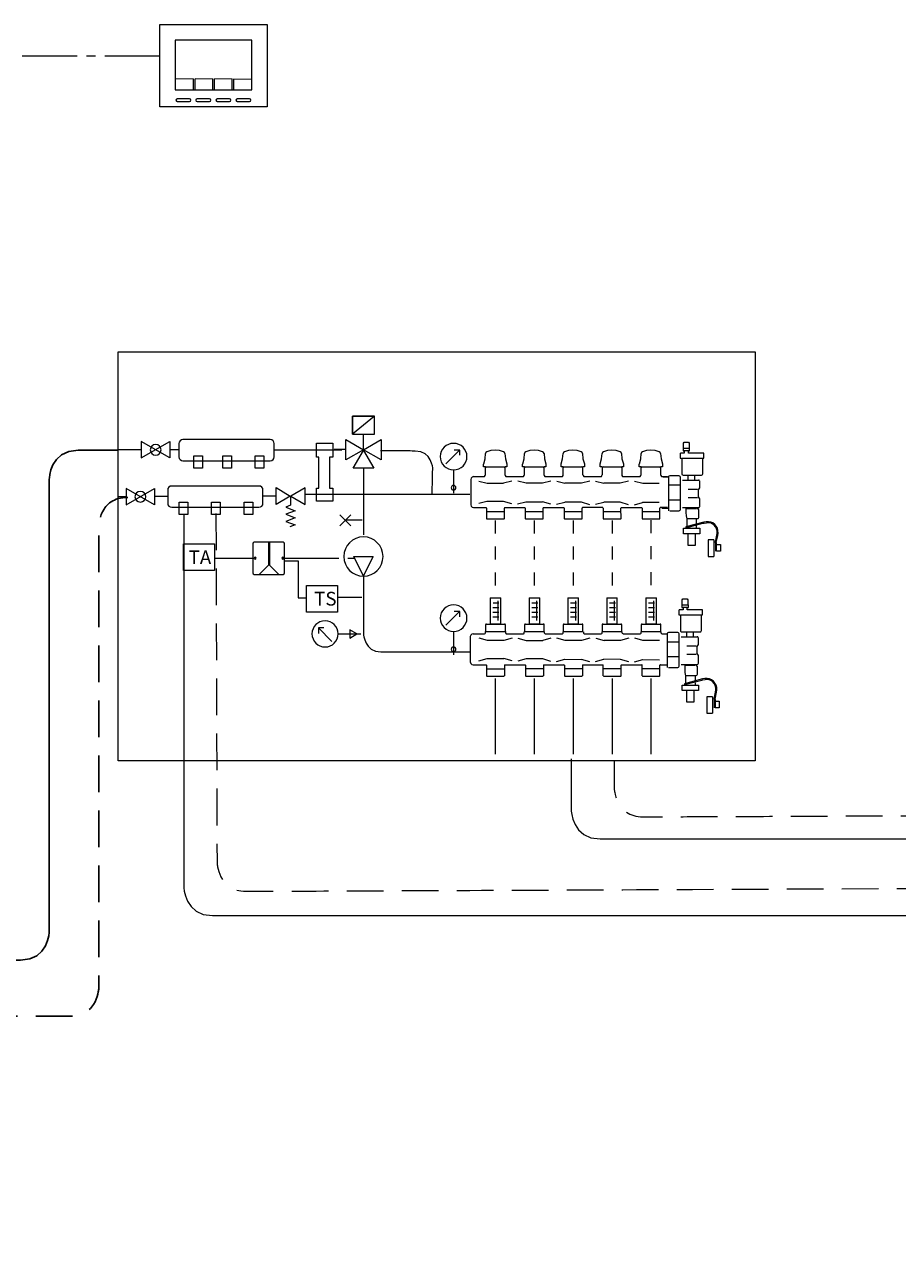
# Model space of a CAD drawing. Extents: x 80 to 1413, y 24 to 812.
# Drawn here: x 845 to 1036, y 545 to 811 of the extents above; entities that cross this region are included whole.
import ezdxf

# ---------------------------------------------------------------- set-up
doc = ezdxf.new("R2010")
doc.units = 0
doc.header["$MEASUREMENT"] = 0
for name, pattern in [('AI-Linetype-0', [5.669291, 2.834646, -2.834646]), ('AI-Linetype-1', [5.669291, 2.834646, -2.834646]), ('AI-Linetype-18', [12, 8, -4]), ('AI-Linetype-19', [12, 8, -4]), ('AI-Linetype-2', [5.669291, 2.834646, -2.834646]), ('AI-Linetype-27', [18, 12, -2, 2, -2]), ('AI-Linetype-3', [5.669291, 2.834646, -2.834646]), ('AI-Linetype-30', [12, 8, -4]), ('AI-Linetype-32', [12, 8, -4]), ('AI-Linetype-4', [5.669291, 2.834646, -2.834646]), ('AI-Linetype-5', [18, 12, -2, 2, -2]), ('AI-Linetype-6', [18, 12, -2, 2, -2]), ('AI-Linetype-7', [18, 12, -2, 2, -2])]:
    doc.linetypes.add(name, pattern=pattern)
doc.layers.add('dwg', color=7, linetype='Continuous', lineweight=0)

# ---------------------------------------------------------------- blocks, each defined once
blk = doc.blocks.new('Block_37')
at = {"layer": 'dwg', "color": 18, "lineweight": 20, "true_color": 0x010101}
for p, q in [((870.59, 717.99), (865.53, 717.99)), ((878.79, 718.01), (876.8, 718.01)), ((899.58, 718.01), (914.34, 718.01)), ((867.25, 707.77), (865.53, 707.77)), ((876.34, 707.78), (873.47, 707.78)), ((897.27, 707.98), (900, 707.98)), ((947.8, 668.09), (947.8, 651.59)), ((956.29, 668.09), (956.29, 651.59)), ((964.78, 668.09), (964.78, 651.59)), ((973.27, 668.09), (973.27, 651.59)), ((981.76, 668.12), (981.76, 651.59))]:
    blk.add_line(p, q, dxfattribs=at)
at = {"layer": 'dwg', "color": 18, "lineweight": 15, "true_color": 0x010101}
for p, q in [((988.86, 718.35), (990.11, 718.35)), ((988.47, 716.2), (988.47, 712.75)), ((988.47, 716.2), (993.06, 716.2)), ((988.8, 717.78), (989.04, 717.78)), ((989.93, 717.78), (989.04, 717.78)), ((989.93, 717.27), (989.93, 717.78)), ((993.27, 717.27), (989.93, 717.27)), ((993.06, 716.2), (993.27, 716.2)), ((993.06, 712.75), (993.06, 716.2)), ((993.27, 716.2), (993.27, 717.27)), ((945.65, 714.12), (945.99, 714.25)), ((945.65, 714.25), (949.96, 714.25)), ((945.65, 712.57), (945.65, 714.12)), ((945.99, 714.25), (946.16, 714.25)), ((946.16, 714.25), (949.4, 714.25)), ((949.4, 714.25), (949.57, 714.25)), ((949.57, 714.25), (949.91, 714.12)), ((949.91, 714.12), (949.91, 712.57)), ((954.16, 714.25), (958.47, 714.25)), ((954.48, 714.25), (954.65, 714.25)), ((954.65, 714.25), (957.89, 714.25)), ((958.06, 714.25), (958.4, 714.12)), ((958.4, 714.12), (958.4, 712.57)), ((962.58, 714.25), (966.89, 714.25)), ((963.14, 714.25), (966.38, 714.25)), ((971.07, 714.25), (975.38, 714.25)), ((971.63, 714.25), (974.86, 714.25)), ((979.6, 714.25), (983.91, 714.25)), ((979.95, 714.25), (980.12, 714.25)), ((980.12, 714.25), (983.35, 714.25)), ((983.53, 714.25), (983.87, 714.12)), ((983.87, 714.12), (983.87, 712.57)), ((942.46, 711.54), (942.46, 705.98)), ((943.06, 712.14), (945.26, 712.14)), ((951.42, 711.19), (949.61, 710.72)), ((950.3, 712.14), (953.75, 712.14)), ((959.91, 711.19), (958.1, 710.72)), ((958.79, 712.14), (962.24, 712.14)), ((961.2, 711.19), (963.01, 710.72)), ((966.59, 710.72), (963.01, 710.72)), ((968.4, 711.19), (966.59, 710.72)), ((967.28, 712.14), (970.73, 712.14)), ((969.69, 711.19), (971.5, 710.72)), ((975.08, 710.72), (971.5, 710.72)), ((976.89, 711.19), (975.08, 710.72)), ((975.77, 712.14), (979.22, 712.14)), ((984.26, 712.14), (985.38, 712.14)), ((984.44, 712.09), (985.56, 712.09)), ((985.56, 712.09), (985.56, 704.68)), ((988.18, 710.26), (985.56, 710.26)), ((988.18, 704.98), (988.18, 712.04)), ((988.62, 711.4), (992.13, 711.4)), ((988.77, 712.48), (992.76, 712.48)), ((989.87, 711.4), (989.87, 712.48)), ((991.3, 711.4), (991.3, 712.48)), ((989.87, 709.41), (991.92, 709.41)), ((989.87, 707.62), (991.92, 707.62)), ((992.1, 707.77), (992.1, 709.26)), ((992.43, 707.29), (992.1, 707.77)), ((992.43, 705.66), (992.43, 707.29)), ((945.86, 705.29), (945.78, 705.38)), ((945.86, 705.29), (945.86, 703.01)), ((951.42, 706.19), (949.61, 706.71)), ((949.78, 703.01), (949.78, 705.29)), ((949.83, 705.38), (954.27, 705.38)), ((954.35, 705.29), (954.27, 705.38)), ((954.35, 705.29), (954.35, 703.01)), ((959.91, 706.11), (958.1, 706.67)), ((958.27, 703.01), (958.27, 705.29)), ((958.32, 705.38), (962.76, 705.38)), ((961.16, 706.11), (962.97, 706.58)), ((962.84, 705.29), (962.76, 705.38)), ((962.84, 705.29), (962.84, 703.01)), ((966.59, 706.58), (962.97, 706.58)), ((968.4, 706.02), (966.59, 706.58)), ((969.65, 706.11), (971.46, 706.58)), ((975.08, 706.58), (971.46, 706.58)), ((976.89, 706.02), (975.08, 706.58)), ((975.25, 703.01), (975.21, 705.29)), ((975.3, 705.38), (979.73, 705.38)), ((978.14, 706.02), (979.95, 706.54)), ((979.82, 705.29), (979.73, 705.38)), ((979.82, 705.29), (979.82, 703.01)), ((983.57, 706.49), (979.95, 706.54)), ((984.1, 705.28), (985.56, 705.28)), ((988.18, 707.03), (985.56, 707.03)), ((988.62, 705.39), (992.13, 705.39)), ((989.39, 705.39), (989.39, 704.29)), ((989.62, 705.23), (991.67, 705.23)), ((992.18, 704.9), (991.85, 705.38)), ((945.86, 704.51), (949.78, 704.51)), ((945.95, 702.92), (949.66, 702.92)), ((954.35, 704.51), (958.27, 704.51)), ((954.44, 702.92), (958.14, 702.92)), ((962.84, 704.51), (966.76, 704.51)), ((962.93, 702.92), (966.63, 702.92)), ((971.33, 704.51), (975.25, 704.51)), ((971.42, 702.92), (975.12, 702.92)), ((979.82, 704.51), (983.74, 704.51)), ((979.91, 702.92), (983.61, 702.92)), ((993.31, 702.22), (989.38, 701.18)), ((989.38, 700.97), (993.1, 701.98)), ((989.57, 703), (991.88, 703)), ((989.59, 703), (989.59, 701.21)), ((991.73, 701.6), (991.73, 703)), ((993.82, 702.28), (993.31, 702.22)), ((989.38, 701.18), (989.38, 700.97)), ((989.59, 701), (989.59, 700.88)), ((989.88, 697.16), (989.88, 699.66)), ((991.73, 700.88), (991.73, 701.39)), ((995.81, 697.84), (996.11, 699.36)), ((995.49, 698.35), (995.49, 694.74)), ((995.81, 697.81), (995.81, 697.84)), ((995.81, 697.81), (995.81, 697.72)), ((995.81, 697.72), (995.81, 695.88)), ((996.02, 697.75), (996.02, 697.81)), ((996.02, 697.75), (996.02, 695.88)), ((988.52, 683.59), (988.76, 683.59)), ((988.58, 684.16), (989.83, 684.16)), ((989.65, 683.59), (988.76, 683.59)), ((989.65, 683.08), (989.65, 683.59)), ((988.19, 682.01), (988.19, 678.56)), ((988.19, 682.01), (992.78, 682.01)), ((992.99, 683.08), (989.65, 683.08)), ((992.78, 682.01), (992.99, 682.01)), ((992.78, 678.56), (992.78, 682.01)), ((992.99, 682.01), (992.99, 683.08)), ((945.7, 678.1), (945.7, 678.35)), ((945.7, 678.34), (950.01, 678.34)), ((945.9, 679.98), (949.86, 679.98)), ((950.01, 678.34), (950.01, 679.81)), ((954.17, 678.34), (958.48, 678.34)), ((954.37, 679.98), (958.33, 679.98)), ((958.48, 678.34), (958.48, 679.81)), ((958.57, 678.03), (958.57, 678.29)), ((962.61, 678.34), (966.93, 678.34)), ((962.82, 679.98), (966.78, 679.98)), ((966.93, 678.34), (966.93, 679.81)), ((971.1, 678.34), (975.42, 678.34)), ((971.11, 678.03), (971.11, 678.29)), ((971.31, 679.98), (975.26, 679.98)), ((975.42, 678.34), (975.42, 679.81)), ((975.5, 678.03), (975.5, 678.29)), ((979.59, 678.03), (979.59, 678.29)), ((979.64, 678.34), (983.95, 678.34)), ((979.84, 679.98), (983.8, 679.98)), ((983.95, 678.34), (983.95, 679.81)), ((983.99, 678.03), (983.99, 678.29)), ((988.49, 678.29), (992.48, 678.29)), ((989.59, 677.22), (989.59, 678.29)), ((991.02, 677.22), (991.02, 678.29)), ((942.36, 677.25), (942.36, 671.74)), ((943.01, 677.9), (945.47, 677.9)), ((951.46, 676.95), (949.65, 676.43)), ((950.21, 677.9), (953.95, 677.9)), ((959.94, 676.95), (958.14, 676.43)), ((958.7, 677.9), (962.44, 677.9)), ((968.43, 676.95), (966.62, 676.43)), ((967.18, 677.9), (970.93, 677.9)), ((969.73, 676.95), (971.54, 676.43)), ((975.11, 676.43), (971.54, 676.43)), ((976.92, 676.95), (975.11, 676.43)), ((975.67, 677.9), (979.42, 677.9)), ((984.16, 677.9), (985.28, 677.9)), ((985.28, 677.9), (985.28, 670.49)), ((987.91, 676.07), (985.28, 676.07)), ((987.91, 670.79), (987.91, 677.85)), ((988.34, 677.22), (991.86, 677.22)), ((987.91, 672.84), (985.28, 672.84)), ((989.59, 675.22), (991.65, 675.22)), ((989.59, 673.43), (991.65, 673.43)), ((991.83, 673.58), (991.83, 675.07)), ((992.15, 673.11), (991.83, 673.58)), ((992.15, 671.47), (992.15, 673.11)), ((945.9, 671), (945.81, 671.09)), ((945.9, 671), (945.9, 668.72)), ((945.9, 670.23), (949.82, 670.23)), ((951.46, 671.95), (949.65, 672.47)), ((949.86, 671.09), (954.3, 671.09)), ((954.39, 671), (954.3, 671.09)), ((954.39, 671), (954.39, 668.72)), ((954.39, 670.27), (958.31, 670.27)), ((959.94, 671.86), (958.14, 672.38)), ((958.35, 671.09), (962.79, 671.09)), ((962.87, 671), (962.79, 671.09)), ((962.87, 671), (962.87, 668.72)), ((962.87, 670.27), (966.8, 670.27)), ((968.43, 671.78), (966.62, 672.3)), ((966.84, 671.09), (971.28, 671.09)), ((969.68, 671.86), (971.49, 672.34)), ((971.36, 670.27), (975.29, 670.27)), ((975.11, 672.3), (971.49, 672.34)), ((976.92, 671.78), (975.11, 672.3)), ((975.29, 668.72), (975.29, 671)), ((975.33, 671.09), (979.77, 671.09)), ((979.85, 670.27), (983.78, 670.27)), ((983.82, 671.09), (985.28, 671.09)), ((988.34, 671.2), (991.86, 671.2)), ((989.12, 671.2), (989.12, 670.1)), ((989.34, 671.04), (991.39, 671.04)), ((991.9, 670.71), (991.57, 671.19)), ((945.9, 668.72), (945.98, 668.63)), ((945.98, 668.63), (949.69, 668.63)), ((954.39, 668.72), (954.47, 668.63)), ((954.47, 668.63), (958.18, 668.63)), ((979.94, 668.63), (983.64, 668.63)), ((993.03, 668.03), (989.1, 666.99)), ((989.1, 666.78), (992.83, 667.79)), ((989.29, 668.81), (991.6, 668.81)), ((989.31, 668.81), (989.31, 667.02)), ((991.45, 667.41), (991.45, 668.81)), ((993.54, 668.09), (993.03, 668.03)), ((989.1, 666.99), (989.1, 666.78)), ((989.31, 666.81), (989.31, 666.69)), ((989.61, 662.97), (989.61, 665.47)), ((991.45, 666.69), (991.45, 667.2)), ((995.54, 663.65), (995.83, 665.17)), ((995.21, 664.16), (995.21, 660.55)), ((995.54, 663.62), (995.54, 663.65)), ((995.54, 663.62), (995.54, 663.53)), ((995.54, 663.53), (995.54, 661.69)), ((995.74, 663.56), (995.74, 663.62)), ((995.74, 663.56), (995.74, 661.69))]:
    blk.add_line(p, q, dxfattribs=at)
at = {"layer": 'dwg', "color": 18, "linetype": 'AI-Linetype-0', "lineweight": 20, "true_color": 0x010101}
blk.add_line((947.8, 702.6), (947.8, 686.09), dxfattribs=at)
at = {"layer": 'dwg', "color": 18, "linetype": 'AI-Linetype-1', "lineweight": 20, "true_color": 0x010101}
blk.add_line((956.29, 702.6), (956.29, 686.09), dxfattribs=at)
at = {"layer": 'dwg', "color": 18, "linetype": 'AI-Linetype-2', "lineweight": 20, "true_color": 0x010101}
blk.add_line((964.78, 702.6), (964.78, 686.09), dxfattribs=at)
at = {"layer": 'dwg', "color": 18, "linetype": 'AI-Linetype-4', "lineweight": 20, "true_color": 0x010101}
blk.add_line((973.27, 702.6), (973.27, 686.09), dxfattribs=at)
at = {"layer": 'dwg', "color": 18, "linetype": 'AI-Linetype-3', "lineweight": 20, "true_color": 0x010101}
blk.add_line((981.76, 702.63), (981.76, 686.09), dxfattribs=at)
at = {"layer": 'dwg', "color": 18, "linetype": 'AI-Linetype-5', "lineweight": 5, "true_color": 0x010101}
blk.add_line((886.55, 694.36), (895.23, 694.36), dxfattribs=at)
at = {"layer": 'dwg', "color": 18, "linetype": 'AI-Linetype-6', "lineweight": 5, "true_color": 0x010101}
blk.add_line((901.66, 694.36), (917.09, 694.36), dxfattribs=at)
at = {"layer": 'dwg', "color": 18, "lineweight": 9, "true_color": 0x010101}
for p, q in [((919.05, 690.42), (916.94, 694.73)), ((916.94, 694.73), (921.15, 694.73)), ((917, 694.73), (917, 694.6)), ((919.05, 690.42), (921.15, 694.73)), ((921.09, 694.73), (921.09, 694.6)), ((913.41, 685.88), (918.67, 685.88)), ((946.7, 685.72), (946.7, 680.05)), ((946.7, 685.72), (949.02, 685.72)), ((947.28, 683.63), (948.61, 683.63)), ((947.31, 684.66), (948.61, 684.66)), ((948.35, 685.07), (948.35, 680.78)), ((955.16, 685.72), (955.16, 680.05)), ((955.16, 685.72), (957.49, 685.72)), ((955.75, 683.63), (957.08, 683.63)), ((955.78, 684.66), (957.08, 684.66)), ((956.82, 685.07), (956.82, 680.78)), ((963.61, 685.72), (963.61, 680.05)), ((963.61, 685.72), (965.93, 685.72)), ((964.2, 683.63), (965.52, 683.63)), ((964.22, 684.66), (965.52, 684.66)), ((965.27, 685.07), (965.27, 680.78)), ((972.1, 685.72), (972.1, 680.05)), ((972.1, 685.72), (974.42, 685.72)), ((972.69, 683.63), (974.01, 683.63)), ((972.71, 684.66), (974.01, 684.66)), ((973.76, 685.07), (973.76, 680.78)), ((980.63, 685.72), (980.63, 680.05)), ((980.63, 685.72), (982.95, 685.72)), ((981.22, 683.63), (982.54, 683.63)), ((981.24, 684.66), (982.54, 684.66)), ((982.29, 685.07), (982.29, 680.78)), ((947.28, 682.59), (948.61, 682.59)), ((947.28, 681.56), (948.61, 681.56)), ((955.75, 682.59), (957.08, 682.59)), ((955.75, 681.56), (957.08, 681.56)), ((964.2, 682.59), (965.52, 682.59)), ((964.2, 681.56), (965.52, 681.56)), ((972.69, 682.59), (974.01, 682.59)), ((972.69, 681.56), (974.01, 681.56)), ((981.22, 682.59), (982.54, 682.59)), ((981.22, 681.56), (982.54, 681.56))]:
    blk.add_line(p, q, dxfattribs=at)
at = {"layer": 'dwg', "color": 18, "lineweight": 15, "true_color": 0x010101}
for points in [[(1004.48, 650.15), (865.53, 650.15), (865.53, 739.34), (1004.48, 739.34)], [(882.06, 716.7), (883.93, 716.7), (883.93, 714.01), (882.06, 714.01), (882.06, 716.7)], [(888.38, 716.7), (890.26, 716.7), (890.26, 714.01), (888.38, 714.01), (888.38, 716.7)], [(895.46, 716.7), (897.34, 716.7), (897.34, 714.01), (895.46, 714.01), (895.46, 716.7)], [(878.86, 706.56), (880.74, 706.56), (880.74, 703.88), (878.86, 703.88), (878.86, 706.56)], [(885.93, 706.56), (887.81, 706.56), (887.81, 703.88), (885.93, 703.88), (885.93, 706.56)], [(893.01, 706.56), (894.89, 706.56), (894.89, 703.88), (893.01, 703.88), (893.01, 706.56)], [(992.39, 700.88), (992.39, 699.66), (988.87, 699.66), (988.87, 700.88)], [(996.92, 697.34), (996.92, 695.88), (996.08, 695.88), (996.08, 697.34)], [(992.11, 666.69), (992.11, 665.47), (988.59, 665.47), (988.59, 666.69)], [(996.64, 663.15), (996.64, 661.69), (995.8, 661.69), (995.8, 663.15)]]:
    blk.add_lwpolyline(points, close=True, dxfattribs=at)
at = {"layer": 'dwg', "color": 18, "lineweight": 9, "true_color": 0x010101}
for points in [[(916.63, 725.35), (921.46, 725.35), (916.63, 721.41), (916.63, 725.35)], [(870.59, 719.78), (870.59, 716.23), (876.8, 719.78), (876.8, 716.23), (870.59, 719.78)], [(915.18, 720.25), (919.05, 718.02), (915.18, 715.78)], [(922.91, 715.78), (919.05, 718.02), (922.91, 720.25)], [(916.81, 713.97), (919.04, 717.83), (921.28, 713.97)], [(867.25, 709.56), (867.25, 706), (873.47, 709.56), (873.47, 706), (867.25, 709.56)], [(903.09, 707.92), (900, 706.08), (900, 709.75), (903.09, 707.92)], [(903.23, 707.88), (906.31, 706.05), (906.31, 709.71), (903.23, 707.88)], [(886.55, 697.47), (886.55, 691.65), (879.79, 691.65), (879.79, 697.47)], [(913.41, 688.44), (913.41, 682.62), (906.65, 682.62), (906.65, 688.44)], [(917.57, 677.85), (916.05, 678.75), (916.05, 676.95), (917.57, 677.85)]]:
    blk.add_lwpolyline(points, close=True, dxfattribs=at)
at = {"layer": 'dwg', "color": 18, "lineweight": 20, "true_color": 0x010101}
blk.add_lwpolyline([(912.37, 709.65), (912.37, 706.78), (908.83, 706.78), (908.83, 709.65), (909.32, 709.65), (909.32, 716.39), (908.83, 716.39), (908.83, 719.47), (912.37, 719.47), (912.37, 716.39), (911.61, 716.39), (911.61, 709.65)], close=True, dxfattribs=at)
at = {"layer": 'dwg', "color": 18, "lineweight": 15, "true_color": 0x010101}
for points in [[(988.86, 718.35), (988.8, 718.35), (988.8, 717.78)], [(988.86, 718.35), (988.86, 719.48), (989.01, 719.66), (989.96, 719.66), (990.11, 719.48), (990.11, 718.35), (990.2, 718.35)], [(989.93, 717.78), (990.2, 717.78), (990.2, 718.35)], [(945.23, 714.84), (945.27, 714.96), (945.56, 716.05), (945.69, 717.22)], [(945.98, 717.56), (945.77, 717.43), (945.69, 717.22)], [(947.78, 717.89), (946.86, 717.81), (945.98, 717.56)], [(949.62, 717.56), (948.74, 717.81), (947.78, 717.89)], [(949.92, 717.22), (949.83, 717.43), (949.62, 717.56)], [(949.92, 717.22), (950, 716.05), (950.33, 714.96), (950.33, 714.84)], [(953.74, 714.84), (953.78, 714.96), (954.07, 716.05), (954.2, 717.22)], [(954.49, 717.56), (954.28, 717.43), (954.2, 717.22)], [(956.29, 717.89), (955.37, 717.81), (954.49, 717.56)], [(958.13, 717.56), (957.25, 717.81), (956.29, 717.89)], [(958.43, 717.22), (958.34, 717.43), (958.13, 717.56)], [(958.43, 717.22), (958.51, 716.05), (958.84, 714.96), (958.84, 714.84)], [(962.16, 714.84), (962.2, 714.96), (962.5, 716.05), (962.62, 717.22)], [(962.92, 717.56), (962.71, 717.43), (962.62, 717.22)], [(964.72, 717.89), (963.8, 717.81), (962.92, 717.56)], [(966.56, 717.56), (965.68, 717.81), (964.72, 717.89)], [(966.85, 717.22), (966.77, 717.43), (966.56, 717.56)], [(966.85, 717.22), (966.93, 716.05), (967.27, 714.96), (967.27, 714.84)], [(970.65, 714.84), (970.69, 714.96), (970.99, 716.05), (971.11, 717.22)], [(971.41, 717.56), (971.2, 717.43), (971.11, 717.22)], [(973.21, 717.89), (972.28, 717.81), (971.41, 717.56)], [(975.05, 717.56), (974.17, 717.81), (973.21, 717.89)], [(975.34, 717.22), (975.26, 717.43), (975.05, 717.56)], [(975.34, 717.22), (975.42, 716.05), (975.76, 714.96), (975.76, 714.84)], [(979.19, 714.84), (979.23, 714.96), (979.52, 716.05), (979.65, 717.22)], [(979.94, 717.56), (979.73, 717.43), (979.65, 717.22)], [(981.74, 717.89), (980.82, 717.81), (979.94, 717.56)], [(983.58, 717.56), (982.7, 717.81), (981.74, 717.89)], [(983.87, 717.22), (983.79, 717.43), (983.58, 717.56)], [(983.87, 717.22), (983.96, 716.05), (984.29, 714.96), (984.29, 714.84)], [(988.11, 717.27), (988.11, 716.2), (988.35, 716.2)], [(989.04, 717.78), (989.04, 717.27), (988.23, 717.27)], [(945.65, 714.25), (945.23, 714.25), (945.23, 714.84)], [(950.33, 714.84), (950.33, 714.25), (949.96, 714.25)], [(954.16, 714.25), (953.74, 714.25), (953.74, 714.84)], [(954.14, 712.57), (954.14, 714.12), (954.48, 714.25)], [(958.84, 714.84), (958.84, 714.25), (958.47, 714.25)], [(962.58, 714.25), (962.16, 714.25), (962.16, 714.84)], [(962.63, 712.57), (962.63, 714.12), (962.97, 714.25)], [(966.89, 712.57), (966.89, 714.12), (966.55, 714.25)], [(967.27, 714.84), (967.27, 714.25), (966.89, 714.25)], [(971.07, 714.25), (970.65, 714.25), (970.65, 714.84)], [(971.46, 714.25), (971.12, 714.12), (971.12, 712.57)], [(975.04, 714.25), (975.38, 714.12), (975.38, 712.57)], [(975.76, 714.84), (975.76, 714.25), (975.38, 714.25)], [(979.6, 714.25), (979.19, 714.25), (979.19, 714.84)], [(979.6, 712.57), (979.6, 714.12), (979.95, 714.25)], [(984.29, 714.84), (984.29, 714.25), (983.91, 714.25)], [(988.47, 712.75), (988.5, 712.63), (988.62, 712.51), (988.77, 712.48)], [(992.76, 712.48), (992.91, 712.51), (993.03, 712.63), (993.06, 712.75)], [(943.06, 712.14), (942.76, 712.06), (942.55, 711.84), (942.46, 711.54)], [(944.23, 711.19), (946.04, 710.72), (949.61, 710.72)], [(945.26, 712.14), (945.48, 712.18), (945.6, 712.36), (945.65, 712.57)], [(949.91, 712.57), (949.96, 712.36), (950.13, 712.18), (950.3, 712.14)], [(958.1, 710.72), (954.52, 710.72), (952.72, 711.19)], [(953.75, 712.14), (953.97, 712.18), (954.09, 712.36), (954.14, 712.57)], [(958.4, 712.57), (958.45, 712.36), (958.62, 712.18), (958.79, 712.14)], [(962.24, 712.14), (962.45, 712.18), (962.58, 712.36), (962.63, 712.57)], [(966.89, 712.57), (966.94, 712.36), (967.11, 712.18), (967.28, 712.14)], [(970.73, 712.14), (970.94, 712.18), (971.07, 712.36), (971.12, 712.57)], [(975.38, 712.57), (975.42, 712.36), (975.55, 712.18), (975.77, 712.14)], [(978.18, 711.19), (979.99, 710.72), (983.57, 710.72)], [(979.22, 712.14), (979.39, 712.18), (979.56, 712.36), (979.6, 712.57)], [(983.87, 712.57), (983.91, 712.36), (984.04, 712.18), (984.26, 712.14)], [(988.18, 712.04), (988.11, 712.18), (988.01, 712.28), (987.88, 712.34), (985.86, 712.34), (985.69, 712.28), (985.59, 712.18), (985.56, 712.04)], [(992.1, 709.26), (992.43, 709.71), (992.43, 711.14)], [(992.43, 711.14), (992.37, 711.26), (992.28, 711.38), (992.13, 711.4)], [(942.46, 705.98), (942.55, 705.68), (942.76, 705.46), (943.06, 705.38), (945.78, 705.38)], [(949.61, 706.71), (945.99, 706.75), (944.18, 706.28)], [(949.83, 705.38), (949.78, 705.33), (949.78, 705.29)], [(952.67, 706.19), (954.48, 706.67), (958.1, 706.63)], [(958.32, 705.38), (958.27, 705.33), (958.27, 705.29)], [(966.63, 702.92), (966.72, 702.92), (966.76, 703.01), (966.76, 705.29)], [(971.33, 705.29), (971.29, 705.33), (971.24, 705.38), (966.81, 705.38), (966.76, 705.33), (966.76, 705.29)], [(971.33, 705.29), (971.33, 703.01), (971.37, 702.92), (971.42, 702.92)], [(975.3, 705.38), (975.25, 705.33), (975.21, 705.29)], [(983.61, 702.92), (983.7, 702.92), (983.7, 705.29)], [(985.38, 705.38), (983.78, 705.38), (983.7, 705.29)], [(985.86, 704.68), (987.88, 704.68), (988.01, 704.75), (988.11, 704.85), (988.18, 704.98)], [(991.88, 703), (992.03, 703.03), (992.15, 703.11), (992.18, 703.26), (992.18, 704.9)], [(992.13, 705.39), (992.28, 705.42), (992.37, 705.54), (992.43, 705.66)], [(945.86, 703.01), (945.91, 702.92), (945.95, 702.92)], [(949.66, 702.92), (949.74, 702.92), (949.78, 703.01)], [(954.35, 703.01), (954.4, 702.92), (954.44, 702.92)], [(958.14, 702.92), (958.23, 702.92), (958.27, 703.01)], [(962.84, 703.01), (962.88, 702.92), (962.93, 702.92)], [(975.12, 702.92), (975.21, 702.92), (975.25, 703.01)], [(979.82, 703.01), (979.86, 702.92), (979.91, 702.92)], [(989.39, 704.29), (989.45, 703.6), (989.57, 702.91)], [(993.1, 701.98), (993.37, 702.01), (993.85, 702.07)], [(995.25, 702.04), (994.8, 702.25), (994.32, 702.31), (993.82, 702.28)], [(996.11, 699.39), (996.2, 699.84), (996.17, 700.31), (996.05, 700.79), (995.81, 701.21), (995.52, 701.57), (995.13, 701.86), (994.74, 702.04), (994.29, 702.1), (993.88, 702.07)], [(996.02, 697.81), (996.32, 699.33), (996.41, 699.84), (996.38, 700.37), (996.26, 700.88), (995.99, 701.33), (995.66, 701.72), (995.25, 702.04)], [(991.37, 699.66), (991.37, 697.16), (989.88, 697.16)], [(995.49, 698.35), (994.23, 698.35), (994.23, 694.74), (995.49, 694.74)], [(906.65, 687.34)], [(988.76, 683.59), (988.76, 683.08), (987.95, 683.08)], [(988.58, 684.16), (988.52, 684.16), (988.52, 683.59)], [(988.58, 684.16), (988.58, 685.29), (988.73, 685.47), (989.68, 685.47), (989.83, 685.29), (989.83, 684.16), (989.92, 684.16)], [(989.65, 683.59), (989.92, 683.59), (989.92, 684.16)], [(987.84, 683.08), (987.84, 682.01), (988.07, 682.01)], [(945.47, 677.9), (945.59, 677.94), (945.64, 678.03)], [(945.9, 679.98), (945.75, 679.94), (945.7, 679.81), (945.7, 678.34)], [(950.01, 679.81), (949.96, 679.94), (949.81, 679.98)], [(950.01, 678.35), (950.01, 678.1), (950.05, 678.02), (950.14, 677.98)], [(950.08, 678.03), (950.12, 677.94), (950.21, 677.9)], [(953.95, 677.9), (954.08, 677.94), (954.13, 678.03), (954.13, 678.29)], [(954.37, 679.98), (954.22, 679.94), (954.17, 679.81), (954.17, 678.34)], [(958.48, 679.81), (958.43, 679.94), (958.28, 679.98)], [(958.57, 678.03), (958.61, 677.94), (958.7, 677.9)], [(962.44, 677.9), (962.57, 677.94), (962.62, 678.03), (962.62, 678.29)], [(962.82, 679.98), (962.66, 679.94), (962.61, 679.81), (962.61, 678.34)], [(966.93, 679.81), (966.88, 679.94), (966.73, 679.98)], [(967.01, 678.29), (967.01, 678.03), (967.1, 677.94), (967.18, 677.9)], [(970.93, 677.9), (971.06, 677.94), (971.11, 678.03)], [(971.31, 679.98), (971.15, 679.94), (971.1, 679.81), (971.1, 678.34)], [(975.42, 679.81), (975.37, 679.94), (975.22, 679.98)], [(975.5, 678.03), (975.59, 677.94), (975.67, 677.9)], [(979.42, 677.9), (979.55, 677.94), (979.59, 678.03)], [(979.84, 679.98), (979.69, 679.94), (979.64, 679.81), (979.64, 678.34)], [(983.95, 679.81), (983.9, 679.94), (983.75, 679.98)], [(983.99, 678.03), (984.08, 677.94), (984.16, 677.9)], [(987.91, 677.85), (987.84, 677.99), (987.74, 678.09), (987.6, 678.15), (985.59, 678.15), (985.42, 678.09), (985.32, 677.99), (985.28, 677.85)], [(988.19, 678.56), (988.22, 678.44), (988.34, 678.32), (988.49, 678.29)], [(992.48, 678.29), (992.63, 678.32), (992.75, 678.44), (992.78, 678.56)], [(943.01, 677.9), (942.71, 677.81), (942.45, 677.55), (942.36, 677.25)], [(949.65, 676.43), (946.07, 676.43), (944.26, 676.95)], [(952.75, 676.95), (954.56, 676.43), (958.14, 676.43)], [(966.62, 676.43), (963.05, 676.43), (961.24, 676.95)], [(983.6, 676.43), (980.02, 676.43), (978.22, 676.95)], [(991.83, 675.07), (992.15, 675.52), (992.15, 676.95)], [(992.15, 676.95), (992.09, 677.07), (992.01, 677.19), (991.86, 677.22)], [(942.36, 671.74), (942.45, 671.39), (942.71, 671.18), (943.01, 671.09), (945.81, 671.09)], [(944.22, 671.99), (946.03, 672.51), (949.65, 672.47)], [(949.86, 671.09), (949.82, 671.05), (949.82, 668.72)], [(958.14, 672.38), (954.52, 672.42), (952.7, 671.91)], [(958.35, 671.09), (958.31, 671.05), (958.31, 668.72)], [(961.19, 671.86), (963, 672.34), (966.62, 672.3)], [(966.84, 671.09), (966.8, 671.05), (966.8, 668.72)], [(971.36, 668.72), (971.36, 671), (971.28, 671.09)], [(975.33, 671.09), (975.29, 671.05), (975.29, 671)], [(978.17, 671.78), (979.98, 672.25), (983.6, 672.21)], [(979.85, 668.72), (979.85, 671), (979.81, 671.09), (979.77, 671.09)], [(983.64, 668.63), (983.73, 668.68), (983.73, 671)], [(983.82, 671.09), (983.78, 671.09), (983.73, 671)], [(985.59, 670.49), (987.6, 670.49), (987.74, 670.56), (987.84, 670.66), (987.91, 670.79)], [(989.12, 670.1), (989.18, 669.41), (989.29, 668.73)], [(991.6, 668.81), (991.75, 668.84), (991.87, 668.93), (991.9, 669.08), (991.9, 670.71)], [(991.86, 671.2), (992.01, 671.23), (992.09, 671.35), (992.15, 671.47)], [(949.69, 668.63), (949.77, 668.68), (949.82, 668.72)], [(958.18, 668.63), (958.26, 668.68), (958.31, 668.72)], [(962.87, 668.72), (962.96, 668.63), (966.67, 668.63)], [(966.67, 668.63), (966.75, 668.68), (966.8, 668.72)], [(971.36, 668.72), (971.45, 668.63), (975.16, 668.63)], [(975.16, 668.63), (975.24, 668.68), (975.29, 668.72)], [(979.85, 668.72), (979.9, 668.68), (979.94, 668.63)], [(992.83, 667.79), (993.09, 667.82), (993.57, 667.88)], [(994.97, 667.85), (994.52, 668.06), (994.05, 668.12), (993.54, 668.09)], [(995.83, 665.2), (995.92, 665.65), (995.89, 666.12), (995.77, 666.6), (995.54, 667.02), (995.24, 667.38), (994.85, 667.67), (994.46, 667.85), (994.02, 667.91), (993.6, 667.88)], [(995.74, 663.62), (996.04, 665.14), (996.13, 665.65), (996.1, 666.19), (995.98, 666.69), (995.71, 667.14), (995.39, 667.53), (994.97, 667.85)], [(991.1, 665.47), (991.1, 662.97), (989.61, 662.97)], [(995.21, 664.16), (993.96, 664.16), (993.96, 660.55), (995.21, 660.55)]]:
    blk.add_lwpolyline(points, dxfattribs=at)
at = {"layer": 'dwg', "color": 18, "lineweight": 9, "true_color": 0x010101}
for points in [[(903.13, 707.88), (903.13, 705.91), (902.14, 705.5), (904.12, 704.7), (902.14, 703.93), (904.12, 703.18), (902.14, 702.38), (904.12, 701.62), (903.01, 701.18)], [(946.7, 680.05), (949.02, 680.05), (949.02, 685.72)], [(955.16, 680.05), (957.49, 680.05), (957.49, 685.72)], [(963.61, 680.05), (965.93, 680.05), (965.93, 685.72)], [(972.1, 680.05), (974.42, 680.05), (974.42, 685.72)], [(980.63, 680.05), (982.95, 680.05), (982.95, 685.72)]]:
    blk.add_lwpolyline(points, dxfattribs=at)
at = {"layer": 'dwg', "color": 18, "linetype": 'AI-Linetype-7', "lineweight": 5, "true_color": 0x010101}
blk.add_lwpolyline([(901.85, 693.75), (904.77, 693.75), (904.77, 685.72), (906.65, 685.72)], dxfattribs=at)
at = {"layer": 'dwg', "color": 18, "lineweight": 9, "true_color": 0x010101}
for points, knots in [([(916.63, 725.35), (916.63, 725.35), (921.46, 725.35), (921.46, 725.35), (921.46, 725.35), (921.46, 721.41), (921.46, 721.41), (921.46, 721.41), (916.63, 721.41), (916.63, 721.41), (916.63, 721.41), (916.63, 725.35), (916.63, 725.35), (916.63, 725.35), (916.63, 725.35), (916.63, 725.35)], [0, 0, 0, 0, 1, 1, 1, 2, 2, 2, 3, 3, 3, 4, 4, 4, 5, 5, 5, 5]), ([(873.72, 719.17), (874.36, 719.17), (874.89, 718.64), (874.89, 717.99), (874.89, 717.35), (874.36, 716.82), (873.72, 716.82), (873.07, 716.82), (872.55, 717.35), (872.55, 717.99), (872.55, 718.64), (873.07, 719.17), (873.72, 719.17), (873.72, 719.17), (873.72, 719.17), (873.72, 719.17)], [0, 0, 0, 0, 1, 1, 1, 2, 2, 2, 3, 3, 3, 4, 4, 4, 5, 5, 5, 5]), ([(935.8, 716.51), (935.8, 718.11), (937.1, 719.4), (938.71, 719.4), (940.32, 719.4), (941.62, 718.11), (941.62, 716.51), (941.62, 714.91), (940.32, 713.61), (938.71, 713.61), (937.1, 713.61), (935.8, 714.91), (935.8, 716.51), (935.8, 716.51), (935.8, 716.51), (935.8, 716.51)], [0, 0, 0, 0, 1, 1, 1, 2, 2, 2, 3, 3, 3, 4, 4, 4, 5, 5, 5, 5]), ([(940.04, 716.8), (940.04, 716.8), (940.04, 717.95), (940.04, 717.95), (940.04, 717.95), (938.81, 717.95), (938.81, 717.95)], [0, 0, 0, 0, 1, 1, 1, 2, 2, 2, 2]), ([(938.2, 709.72), (938.2, 710), (938.42, 710.23), (938.7, 710.23), (938.98, 710.23), (939.2, 710), (939.2, 709.72), (939.2, 709.45), (938.98, 709.22), (938.7, 709.22), (938.42, 709.22), (938.2, 709.45), (938.2, 709.72), (938.2, 709.72), (938.2, 709.72), (938.2, 709.72)], [0, 0, 0, 0, 1, 1, 1, 2, 2, 2, 3, 3, 3, 4, 4, 4, 5, 5, 5, 5]), ([(870.38, 708.94), (871.03, 708.94), (871.56, 708.42), (871.56, 707.77), (871.56, 707.12), (871.03, 706.6), (870.38, 706.6), (869.74, 706.6), (869.21, 707.12), (869.21, 707.77), (869.21, 708.42), (869.74, 708.94), (870.38, 708.94), (870.38, 708.94), (870.38, 708.94), (870.38, 708.94)], [0, 0, 0, 0, 1, 1, 1, 2, 2, 2, 3, 3, 3, 4, 4, 4, 5, 5, 5, 5]), ([(901.85, 691.14), (901.85, 690.98), (901.72, 690.84), (901.56, 690.84), (901.56, 690.84), (895.2, 690.84), (895.2, 690.84), (895.04, 690.84), (894.91, 690.98), (894.91, 691.14), (894.91, 691.14), (894.9, 697.52), (894.9, 697.52), (894.9, 697.68), (895.04, 697.82), (895.2, 697.82), (895.2, 697.82), (901.55, 697.82), (901.55, 697.82), (901.72, 697.82), (901.85, 697.69), (901.85, 697.52), (901.85, 697.52), (901.85, 691.14), (901.85, 691.14), (901.85, 691.14), (901.85, 691.14), (901.85, 691.14)], [0, 0, 0, 0, 1, 1, 1, 2, 2, 2, 3, 3, 3, 4, 4, 4, 5, 5, 5, 6, 6, 6, 7, 7, 7, 8, 8, 8, 9, 9, 9, 9]), ([(898.32, 697.85), (898.32, 697.85), (898.32, 692.83), (898.32, 692.83), (898.32, 692.83), (896.35, 690.87), (896.35, 690.87)], [0, 0, 0, 0, 1, 1, 1, 2, 2, 2, 2]), ([(898.57, 697.85), (898.57, 697.85), (898.57, 692.83), (898.57, 692.83), (898.57, 692.83), (900.53, 690.87), (900.53, 690.87)], [0, 0, 0, 0, 1, 1, 1, 2, 2, 2, 2]), ([(919.05, 699), (921.41, 699), (923.32, 697.08), (923.32, 694.72), (923.32, 692.36), (921.41, 690.45), (919.05, 690.45), (916.68, 690.45), (914.77, 692.36), (914.77, 694.72), (914.77, 697.08), (916.68, 699), (919.05, 699)], [0, 0, 0, 0, 1, 1, 1, 2, 2, 2, 3, 3, 3, 4, 4, 4, 4]), ([(895.23, 694.36), (895.23, 694.47), (895.33, 694.57), (895.45, 694.57), (895.56, 694.57), (895.66, 694.47), (895.66, 694.36), (895.66, 694.24), (895.56, 694.14), (895.45, 694.14), (895.33, 694.14), (895.23, 694.24), (895.23, 694.36), (895.23, 694.36), (895.23, 694.36), (895.23, 694.36)], [0, 0, 0, 0, 1, 1, 1, 2, 2, 2, 3, 3, 3, 4, 4, 4, 5, 5, 5, 5]), ([(901.23, 694.36), (901.23, 694.47), (901.32, 694.57), (901.44, 694.57), (901.56, 694.57), (901.66, 694.47), (901.66, 694.36), (901.66, 694.24), (901.56, 694.14), (901.44, 694.14), (901.32, 694.14), (901.23, 694.24), (901.23, 694.36), (901.23, 694.36), (901.23, 694.36), (901.23, 694.36)], [0, 0, 0, 0, 1, 1, 1, 2, 2, 2, 3, 3, 3, 4, 4, 4, 5, 5, 5, 5]), ([(935.8, 681.29), (935.8, 682.88), (937.1, 684.18), (938.71, 684.18), (940.32, 684.18), (941.62, 682.88), (941.62, 681.29), (941.62, 679.69), (940.32, 678.39), (938.71, 678.39), (937.1, 678.39), (935.8, 679.69), (935.8, 681.29), (935.8, 681.29), (935.8, 681.29), (935.8, 681.29)], [0, 0, 0, 0, 1, 1, 1, 2, 2, 2, 3, 3, 3, 4, 4, 4, 5, 5, 5, 5]), ([(910.67, 675), (909.1, 675), (907.82, 676.28), (907.82, 677.85), (907.82, 679.43), (909.1, 680.71), (910.67, 680.71), (912.25, 680.71), (913.53, 679.43), (913.53, 677.85), (913.53, 676.28), (912.25, 675), (910.67, 675), (910.67, 675), (910.67, 675), (910.67, 675)], [0, 0, 0, 0, 1, 1, 1, 2, 2, 2, 3, 3, 3, 4, 4, 4, 5, 5, 5, 5]), ([(940.04, 681.58), (940.04, 681.58), (940.04, 682.73), (940.04, 682.73), (940.04, 682.73), (938.81, 682.73), (938.81, 682.73)], [0, 0, 0, 0, 1, 1, 1, 2, 2, 2, 2]), ([(910.38, 679.15), (910.38, 679.15), (909.25, 679.15), (909.25, 679.15), (909.25, 679.15), (909.25, 677.95), (909.25, 677.95)], [0, 0, 0, 0, 1, 1, 1, 2, 2, 2, 2]), ([(938.2, 674.5), (938.2, 674.78), (938.42, 675.01), (938.7, 675.01), (938.98, 675.01), (939.2, 674.78), (939.2, 674.5), (939.2, 674.23), (938.98, 674), (938.7, 674), (938.42, 674), (938.2, 674.23), (938.2, 674.5), (938.2, 674.5), (938.2, 674.5), (938.2, 674.5)], [0, 0, 0, 0, 1, 1, 1, 2, 2, 2, 3, 3, 3, 4, 4, 4, 5, 5, 5, 5])]:
    blk.add_open_spline(points, degree=3, knots=knots, dxfattribs=at)
for points in [[(919.06, 717.88), (919.06, 717.88), (919.06, 721.39), (919.06, 721.39)], [(937.04, 714.97), (937.04, 714.97), (940.03, 717.95), (940.03, 717.95)], [(938.71, 713.68), (938.71, 713.68), (938.71, 708.53), (938.71, 708.53)], [(916.3, 701.42), (916.3, 701.42), (913.9, 703.83), (913.9, 703.83)], [(913.9, 701.43), (913.9, 701.43), (916.3, 703.83), (916.3, 703.83)], [(918.77, 702.62), (918.77, 702.62), (915.1, 702.62), (915.1, 702.62)], [(895.35, 694.36), (895.35, 694.36), (895.54, 694.36), (895.54, 694.36)], [(895.44, 694.56), (895.44, 694.56), (895.44, 694.12), (895.44, 694.12)], [(901.35, 694.36), (901.35, 694.36), (901.53, 694.36), (901.53, 694.36)], [(901.44, 694.56), (901.44, 694.56), (901.44, 694.12), (901.44, 694.12)], [(937.04, 679.75), (937.04, 679.75), (940.03, 682.73), (940.03, 682.73)], [(912.18, 676.22), (912.18, 676.22), (909.25, 679.15), (909.25, 679.15)], [(938.71, 678.46), (938.71, 678.46), (938.71, 673.31), (938.71, 673.31)], [(913.44, 677.85), (913.44, 677.85), (918.51, 677.85), (918.51, 677.85)]]:
    blk.add_open_spline(points, degree=3, dxfattribs=at)
at = {"layer": 'dwg', "color": 18, "lineweight": 15, "true_color": 0x010101}
for points in [[(879.66, 720.23), (879.66, 720.23), (898.7, 720.23), (898.7, 720.23), (899.19, 720.23), (899.58, 719.84), (899.58, 719.36), (899.58, 719.36), (899.58, 716.47), (899.58, 716.47), (899.58, 715.99), (899.19, 715.6), (898.7, 715.6), (898.7, 715.6), (879.66, 715.6), (879.66, 715.6), (879.18, 715.6), (878.79, 715.99), (878.79, 716.47), (878.79, 716.47), (878.79, 719.36), (878.79, 719.36), (878.79, 719.84), (879.18, 720.23), (879.66, 720.23), (879.66, 720.23), (879.66, 720.23), (879.66, 720.23)], [(877.22, 710.1), (877.22, 710.1), (896.25, 710.1), (896.25, 710.1), (896.74, 710.1), (897.13, 709.71), (897.13, 709.22), (897.13, 709.22), (897.13, 706.34), (897.13, 706.34), (897.13, 705.85), (896.74, 705.46), (896.25, 705.46), (896.25, 705.46), (877.22, 705.46), (877.22, 705.46), (876.73, 705.46), (876.34, 705.85), (876.34, 706.34), (876.34, 706.34), (876.34, 709.22), (876.34, 709.22), (876.34, 709.71), (876.73, 710.1), (877.22, 710.1), (877.22, 710.1), (877.22, 710.1), (877.22, 710.1)]]:
    blk.add_open_spline(points, degree=3, knots=[0, 0, 0, 0, 1, 1, 1, 2, 2, 2, 3, 3, 3, 4, 4, 4, 5, 5, 5, 6, 6, 6, 7, 7, 7, 8, 8, 8, 9, 9, 9, 9], dxfattribs=at)
at = {"layer": 'dwg', "color": 18, "lineweight": 20, "true_color": 0x010101}
for points in [[(915.18, 718.03), (912.38, 718.03), (912.67, 718.03), (912.67, 718.03)], [(919.06, 713.97), (919.09, 713.49), (919.09, 708.92), (919.08, 699.49)], [(942.27, 708.22), (935.87, 708.22), (912.82, 708.22), (906.31, 708.22)]]:
    blk.add_open_spline(points, degree=3, dxfattribs=at)
for points in [[(934.07, 708.48), (934.03, 709.37), (934.16, 713.91), (934.16, 713.91), (934.16, 713.91), (933.97, 717.72), (930.36, 717.73), (929.37, 717.73), (929.29, 717.75), (922.76, 717.77)], [(919.08, 690.45), (919.07, 682.08), (919.06, 677.77), (919.06, 677.77), (919.06, 677.77), (919.25, 673.96), (922.86, 673.95), (923.85, 673.95), (935.93, 673.93), (942.46, 673.91)]]:
    blk.add_open_spline(points, degree=3, knots=[0, 0, 0, 0, 1, 1, 1, 2, 2, 2, 3, 3, 3, 3], dxfattribs=at)
at = {"layer": 'dwg', "char_height": 0.2, "attachment_point": 7}
for s, insert in [('\\C98;\\c65792;\\FMyriad Pro|b0|i0|c1;\\H2.995272;\\W1.000000;TA', (880.91, 693.06)), ('\\C98;\\c65792;\\FMyriad Pro|b0|i0|c1;\\H2.995272;\\W1.000000;TS', (908.29, 684.03))]:
    blk.add_mtext(s, dxfattribs=dict(at, insert=insert))
blk = doc.blocks.new('Block_36')
at = {"layer": 'dwg'}
blk.add_blockref('Block_37', (0, 0), dxfattribs=at)
blk = doc.blocks.new('Block_35')
at = {"layer": 'dwg'}
blk.add_blockref('Block_36', (0, 0), dxfattribs=at)
blk = doc.blocks.new('Block_34')
at = {"layer": 'dwg'}
blk.add_blockref('Block_35', (0, 0), dxfattribs=at)
blk = doc.blocks.new('Block_60')
at = {"layer": 'dwg', "color": 251, "lineweight": 9, "true_color": 0x5d686e}
for p, q in [((881.94, 798.86), (878.05, 798.87)), ((881.94, 796.44), (881.94, 798.87)), ((882.3, 796.44), (882.3, 798.87)), ((886.2, 798.86), (882.31, 798.87)), ((886.2, 796.44), (886.2, 798.87)), ((886.54, 796.44), (886.54, 798.87)), ((890.44, 798.86), (886.55, 798.87)), ((890.44, 796.44), (890.44, 798.87)), ((890.75, 798.86), (894.64, 798.87)), ((890.8, 796.44), (890.8, 798.87))]:
    blk.add_line(p, q, dxfattribs=at)
at = {"layer": 'dwg', "color": 250, "lineweight": 9, "true_color": 0x1b181c}
for points in [[(898.03, 792.78), (874.63, 792.78), (874.63, 810.77), (898.03, 810.77)], [(894.68, 796.47), (894.68, 807.31), (878, 807.31), (878, 796.47)]]:
    blk.add_lwpolyline(points, close=True, dxfattribs=at)
for points in [[(881.08, 793.95), (881.08, 793.95), (878.44, 793.95), (878.44, 793.95), (878.28, 793.95), (878.14, 794.08), (878.14, 794.25), (878.14, 794.25), (878.14, 794.25), (878.14, 794.25), (878.14, 794.41), (878.28, 794.55), (878.44, 794.55), (878.44, 794.55), (881.08, 794.55), (881.08, 794.55), (881.25, 794.55), (881.38, 794.41), (881.38, 794.25), (881.38, 794.25), (881.38, 794.25), (881.38, 794.25), (881.38, 794.08), (881.25, 793.95), (881.08, 793.95)], [(885.44, 793.95), (885.44, 793.95), (882.8, 793.95), (882.8, 793.95), (882.64, 793.95), (882.5, 794.08), (882.5, 794.25), (882.5, 794.25), (882.5, 794.25), (882.5, 794.25), (882.5, 794.41), (882.64, 794.55), (882.8, 794.55), (882.8, 794.55), (885.44, 794.55), (885.44, 794.55), (885.61, 794.55), (885.74, 794.41), (885.74, 794.25), (885.74, 794.25), (885.74, 794.25), (885.74, 794.25), (885.74, 794.08), (885.61, 793.95), (885.44, 793.95)], [(889.81, 793.95), (889.81, 793.95), (887.16, 793.95), (887.16, 793.95), (887, 793.95), (886.87, 794.08), (886.87, 794.25), (886.87, 794.25), (886.87, 794.25), (886.87, 794.25), (886.87, 794.41), (887, 794.55), (887.16, 794.55), (887.16, 794.55), (889.81, 794.55), (889.81, 794.55), (889.97, 794.55), (890.11, 794.41), (890.11, 794.25), (890.11, 794.25), (890.11, 794.25), (890.11, 794.25), (890.11, 794.08), (889.97, 793.95), (889.81, 793.95)], [(894.17, 793.95), (894.17, 793.95), (891.53, 793.95), (891.53, 793.95), (891.36, 793.95), (891.23, 794.08), (891.23, 794.25), (891.23, 794.25), (891.23, 794.25), (891.23, 794.25), (891.23, 794.41), (891.36, 794.55), (891.53, 794.55), (891.53, 794.55), (894.17, 794.55), (894.17, 794.55), (894.33, 794.55), (894.47, 794.41), (894.47, 794.25), (894.47, 794.25), (894.47, 794.25), (894.47, 794.25), (894.47, 794.08), (894.33, 793.95), (894.17, 793.95)]]:
    blk.add_open_spline(points, degree=3, knots=[0, 0, 0, 0, 1, 1, 1, 2, 2, 2, 3, 3, 3, 4, 4, 4, 5, 5, 5, 6, 6, 6, 7, 7, 7, 8, 8, 8, 8], dxfattribs=at)
blk = doc.blocks.new('Block_59')
at = {"layer": 'dwg'}
blk.add_blockref('Block_60', (0, 0), dxfattribs=at)

msp = doc.modelspace()

# ---------------------------------------------------------------- linework, layer by layer
at = {"layer": 'dwg', "color": 18, "linetype": 'AI-Linetype-27', "lineweight": 9, "true_color": 0x010101}
msp.add_lwpolyline([(874.61, 803.82), (609.82, 803.82), (609.82, 448.03)], dxfattribs=at)
at = {"layer": 'dwg', "color": 18, "lineweight": 30, "true_color": 0x010101}
for points in [[(850.52, 636.57), (850.52, 636.57), (850.52, 711.6), (850.52, 711.6), (850.52, 711.6), (850.52, 717.91), (856.84, 717.91), (857.45, 717.92), (859.4, 717.92), (865.53, 717.92)], [(850.52, 636.57), (850.52, 636.57), (850.52, 613), (850.52, 613), (850.52, 613), (850.38, 606.68), (844.21, 606.68), (843.6, 606.68), (207.96, 606.68), (201.83, 606.68)]]:
    msp.add_open_spline(points, degree=3, knots=[0, 0, 0, 0, 1, 1, 1, 2, 2, 2, 3, 3, 3, 3], dxfattribs=at)
at = {"layer": 'dwg', "color": 18, "linetype": 'AI-Linetype-19', "lineweight": 30, "true_color": 0x010101}
msp.add_open_spline([(867.65, 707.63), (861.33, 707.63), (861.33, 701.31), (861.33, 701.31), (861.33, 701.31), (861.33, 621.84), (861.33, 621.84), (861.33, 621.84), (861.33, 621.63), (861.33, 621.63), (861.33, 621.63), (861.33, 600.77), (861.33, 600.77), (861.33, 600.77), (861.19, 594.46), (855.02, 594.46), (852.64, 594.46), (741.72, 594.46), (682.44, 594.45)], degree=3, knots=[0, 0, 0, 0, 1, 1, 1, 2, 2, 2, 3, 3, 3, 4, 4, 4, 5, 5, 5, 6, 6, 6, 6], dxfattribs=at)
at = {"layer": 'dwg', "color": 18, "lineweight": 20, "true_color": 0x010101}
for points in [[(879.84, 703.86), (879.84, 703.86), (879.84, 622.73), (879.84, 622.73), (879.84, 622.73), (879.98, 616.41), (886.15, 616.41), (892.32, 616.41), (1232.77, 616.41), (1232.77, 616.41), (1232.77, 616.41), (1239.15, 615.89), (1239.15, 622.79), (1239.15, 624.21), (1239.15, 644.71), (1239.15, 649.49)], [(964.37, 650.62), (964.37, 650.62), (964.37, 639.45), (964.37, 639.45), (964.37, 639.45), (964.52, 633.13), (970.69, 633.13), (976.86, 633.13), (1128.44, 633.21), (1128.44, 633.21), (1128.44, 633.21), (1134.82, 632.69), (1134.82, 639.59), (1134.82, 640.44), (1134.82, 636.78), (1134.82, 640.9)]]:
    msp.add_open_spline(points, degree=3, knots=[0, 0, 0, 0, 1, 1, 1, 2, 2, 2, 3, 3, 3, 4, 4, 4, 5, 5, 5, 5], dxfattribs=at)
at = {"layer": 'dwg', "color": 18, "linetype": 'AI-Linetype-32', "lineweight": 20, "true_color": 0x010101}
msp.add_open_spline([(886.87, 704.1), (886.87, 704.1), (887.11, 628.04), (887.11, 628.04), (887.11, 628.04), (887.25, 621.72), (893.42, 621.72), (899.59, 621.72), (1173.24, 622.93), (1173.24, 622.93), (1173.24, 622.93), (1179.62, 622.41), (1179.62, 629.31), (1179.62, 630.16), (1179.62, 641.28), (1179.62, 650.36)], degree=3, knots=[0, 0, 0, 0, 1, 1, 1, 2, 2, 2, 3, 3, 3, 4, 4, 4, 5, 5, 5, 5], dxfattribs=at)
at = {"layer": 'dwg', "color": 18, "linetype": 'AI-Linetype-30', "lineweight": 20, "true_color": 0x010101}
msp.add_open_spline([(973.73, 650.08), (973.73, 650.08), (973.73, 644.28), (973.73, 644.28), (973.73, 644.28), (973.88, 637.96), (980.05, 637.96), (986.22, 637.96), (1123.3, 638.58), (1123.3, 638.58), (1123.3, 638.58), (1129.68, 638.06), (1129.68, 644.96), (1129.68, 645.8), (1129.68, 656.93), (1129.68, 666.01)], degree=3, knots=[0, 0, 0, 0, 1, 1, 1, 2, 2, 2, 3, 3, 3, 4, 4, 4, 5, 5, 5, 5], dxfattribs=at)
at = {"layer": 'dwg', "color": 18, "linetype": 'AI-Linetype-18', "lineweight": 30, "true_color": 0x010101}
msp.add_open_spline([(845.82, 277.63), (792.57, 277.63), (655.1, 277.61), (655.1, 277.61), (655.1, 277.61), (648.72, 277.21), (648.72, 282.6), (648.72, 283.24), (648.72, 520.73), (648.72, 593.23)], degree=3, knots=[0, 0, 0, 0, 1, 1, 1, 2, 2, 2, 3, 3, 3, 3], dxfattribs=at)

# ---------------------------------------------------------------- block references
at = {"layer": 'dwg'}
for name in ['Block_59', 'Block_34']:
    msp.add_blockref(name, (0, 0), dxfattribs=at)

doc.saveas('drawing.dxf')
